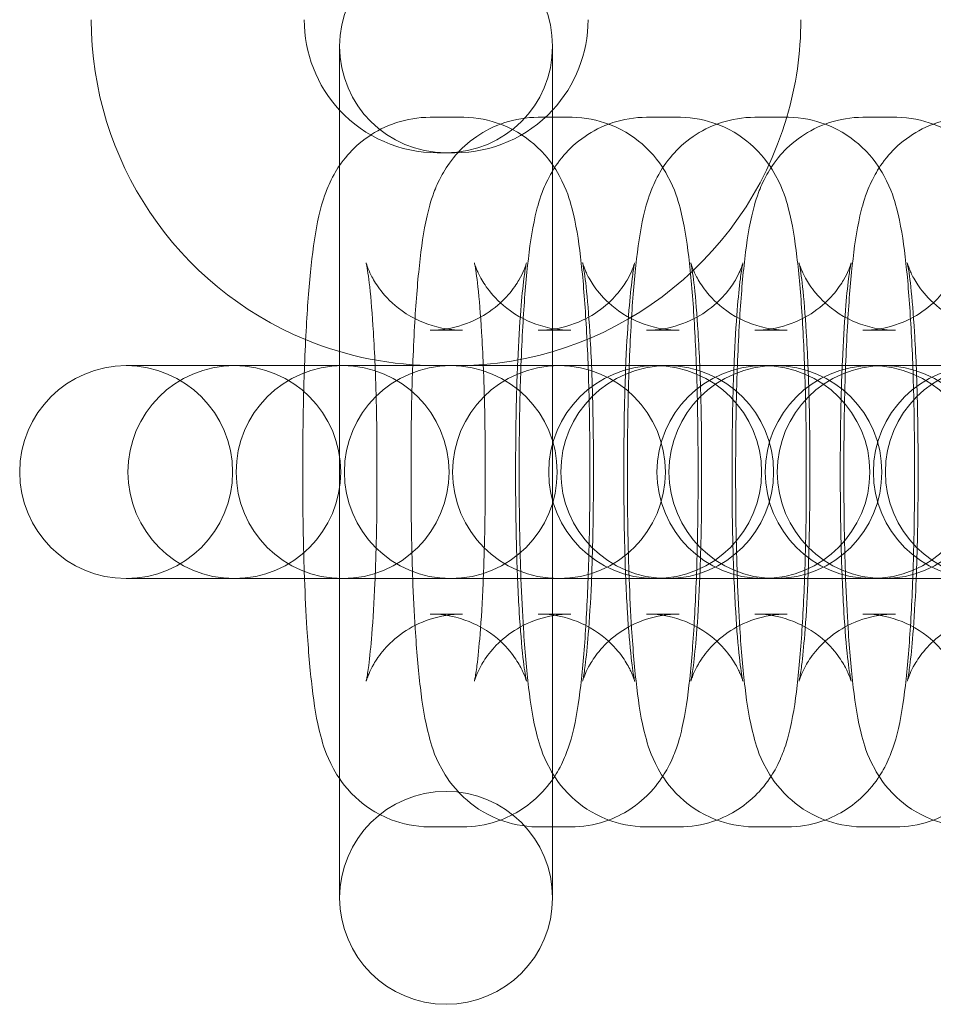
# Model space of a CAD drawing. Units: millimetres. Extents: x -1750 to 2750, y -2400 to 2770.
# Drawn here: x 833 to 859, y 1005 to 1033 of the extents above; entities that cross this region are included whole.
import ezdxf

# ---------------------------------------------------------------- set-up
doc = ezdxf.new("R2010")
doc.units = ezdxf.units.MM
doc.header["$MEASUREMENT"] = 0

msp = doc.modelspace()

# ---------------------------------------------------------------- linework, layer by layer
at = {"color": 0, "linetype": 'Continuous', "lineweight": 0}
for p, q in [((842, 1032), (842, 1028.642)), ((848, 1030), (848, 1032)), ((845.464, 1030), (844.549, 1030)), ((848.514, 1030), (847.599, 1030)), ((848, 1025.25), (848, 1030)), ((851.565, 1030), (850.65, 1030)), ((854.615, 1030), (853.7, 1030)), ((857.666, 1030), (856.75, 1030)), ((845.25, 1029), (844.75, 1029)), ((842, 1028.642), (842, 1025.25)), ((842, 1014.75), (842, 1025.25)), ((848, 1014.75), (848, 1025.25)), ((845.464, 1024), (844.549, 1024)), ((848.514, 1024), (847.599, 1024)), ((851.565, 1024), (850.65, 1024)), ((854.615, 1024), (853.7, 1024)), ((857.666, 1024), (856.75, 1024)), ((836.006, 1023), (835.981, 1023)), ((836.922, 1023), (836.006, 1023)), ((839.031, 1023), (836.922, 1023)), ((839.057, 1023), (839.031, 1023)), ((839.972, 1023), (839.057, 1023)), ((842.082, 1023), (839.972, 1023)), ((842.107, 1023), (842.082, 1023)), ((843.022, 1023), (842.107, 1023)), ((845.132, 1023), (843.022, 1023)), ((845.158, 1023), (845.132, 1023)), ((846.073, 1023), (845.158, 1023)), ((848.183, 1023), (846.073, 1023)), ((848.208, 1023), (848.183, 1023)), ((849.123, 1023), (848.208, 1023)), ((851.233, 1023), (849.123, 1023)), ((851.259, 1023), (851.233, 1023)), ((852.174, 1023), (851.259, 1023)), ((854.283, 1023), (852.174, 1023)), ((854.309, 1023), (854.283, 1023)), ((855.224, 1023), (854.309, 1023)), ((857.334, 1023), (855.224, 1023)), ((857.36, 1023), (857.334, 1023)), ((858.275, 1023), (857.36, 1023)), ((860.384, 1023), (858.275, 1023)), ((840.96, 1020.25), (840.96, 1019.75)), ((843.052, 1019.75), (843.052, 1020.25)), ((844.011, 1020.25), (844.011, 1019.75)), ((846.102, 1019.75), (846.102, 1020.25)), ((846.96, 1020.25), (846.96, 1019.75)), ((847.061, 1020.25), (847.061, 1019.75)), ((849.052, 1019.75), (849.052, 1020.25)), ((849.153, 1019.75), (849.153, 1020.25)), ((850.011, 1020.25), (850.011, 1019.75)), ((850.112, 1020.25), (850.112, 1019.75)), ((852.102, 1019.75), (852.102, 1020.25)), ((852.203, 1019.75), (852.203, 1020.25)), ((853.061, 1020.25), (853.061, 1019.75)), ((853.162, 1020.25), (853.162, 1019.75)), ((855.153, 1019.75), (855.153, 1020.25)), ((855.254, 1019.75), (855.254, 1020.25)), ((856.112, 1020.25), (856.112, 1019.75)), ((856.213, 1020.25), (856.213, 1019.75)), ((858.203, 1019.75), (858.203, 1020.25)), ((858.304, 1019.75), (858.304, 1020.25)), ((835.981, 1017), (836.006, 1017)), ((836.922, 1017), (836.006, 1017)), ((836.922, 1017), (839.031, 1017)), ((839.031, 1017), (839.057, 1017)), ((839.972, 1017), (839.057, 1017)), ((839.972, 1017), (842.082, 1017)), ((842.082, 1017), (842.107, 1017)), ((843.022, 1017), (842.107, 1017)), ((843.022, 1017), (845.132, 1017)), ((845.132, 1017), (845.158, 1017)), ((846.073, 1017), (845.158, 1017)), ((846.073, 1017), (848.183, 1017)), ((848.183, 1017), (848.208, 1017)), ((849.123, 1017), (848.208, 1017)), ((849.123, 1017), (851.233, 1017)), ((851.233, 1017), (851.259, 1017)), ((852.174, 1017), (851.259, 1017)), ((852.174, 1017), (854.283, 1017)), ((854.283, 1017), (854.309, 1017)), ((855.224, 1017), (854.309, 1017)), ((855.224, 1017), (857.334, 1017)), ((857.334, 1017), (857.36, 1017)), ((858.275, 1017), (857.36, 1017)), ((858.275, 1017), (860.384, 1017)), ((844.549, 1016), (845.464, 1016)), ((847.599, 1016), (848.514, 1016)), ((850.65, 1016), (851.565, 1016)), ((853.7, 1016), (854.615, 1016)), ((856.75, 1016), (857.666, 1016)), ((842, 1014.75), (842, 1011.358)), ((848, 1010), (848, 1014.75)), ((842, 1011.358), (842, 1008)), ((844.549, 1010), (845.464, 1010)), ((847.599, 1010), (848.514, 1010)), ((848, 1008), (848, 1010)), ((850.65, 1010), (851.565, 1010)), ((853.7, 1010), (854.615, 1010)), ((856.75, 1010), (857.666, 1010))]:
    msp.add_line(p, q, dxfattribs=at)
for centre, radius, start, end in [((845, 1032), 3, 0, 180), ((844.75, 1032.75), 9.75, 180, 247.6395), ((844.75, 1032.75), 3.75, 180, 222.8334), ((845.25, 1032.75), 3.75, 317.1666, 360), ((845.25, 1032.75), 9.75, 343.6173, 0), ((845, 1032), 3, 180, 0), ((844.75, 1032.75), 3.75, 222.8334, 270), ((845.25, 1032.75), 3.75, -90, -42.8334), ((845.25, 1032.75), 9.75, 270, 343.6173), ((844.75, 1032.75), 9.75, 247.6395, 270), ((835.981, 1020), 3, 90, 270), ((835.981, 1020), 3, 270, 90), ((839.031, 1020), 3, 90, 270), ((839.031, 1020), 3, 270, 90), ((842.082, 1020), 3, 90, 270), ((842.082, 1020), 3, 270, 90), ((845.132, 1020), 3, 90, 270), ((845.132, 1020), 3, 270, 90), ((848.183, 1020), 3, 90, 270), ((850.894, 1020), 3, 90, 270), ((848.183, 1020), 3, 270, 90), ((851.233, 1020), 3, 90, 270), ((850.894, 1020), 3, 270, 90), ((853.944, 1020), 3, 90, 270), ((851.233, 1020), 3, 270, 90), ((854.283, 1020), 3, 90, 270), ((853.944, 1020), 3, 270, 90), ((856.995, 1020), 3, 90, 270), ((854.283, 1020), 3, 270, 90), ((857.334, 1020), 3, 90, 270), ((856.995, 1020), 3, 270, 90), ((860.045, 1020), 3, 90, 270), ((857.334, 1020), 3, 270, 90), ((860.384, 1020), 3, 90, 270), ((845, 1008), 3, 0, 180), ((845, 1008), 3, 180, 360)]:
    msp.add_arc(centre, radius, start, end, dxfattribs=at)
for points, knots in [([(844.549, 1030), (844.217, 1030), (843.888, 1029.943), (843.288, 1029.747), (843.026, 1029.605), (842.551, 1029.28), (842.367, 1029.097), (842.039, 1028.72), (841.927, 1028.54), (841.725, 1028.18), (841.659, 1028.019), (841.509, 1027.618), (841.459, 1027.42), (841.311, 1026.773), (841.252, 1026.338), (841.141, 1025.314), (841.097, 1024.738), (841.041, 1023.754), (841.023, 1023.383), (841.009, 1023)], [0, 0, 0, 0, 0.0284, 0.0284, 0.05965, 0.05965, 0.099724, 0.099724, 0.154112, 0.154112, 0.228442, 0.228442, 0.364605, 0.364605, 0.678764, 0.678764, 0.992923, 0.992923, 1.169117, 1.169117, 1.169117, 1.169117]), ([(847.599, 1030), (847.268, 1030), (846.939, 1029.943), (846.338, 1029.747), (846.076, 1029.605), (845.601, 1029.28), (845.418, 1029.097), (845.089, 1028.72), (844.978, 1028.54), (844.776, 1028.18), (844.71, 1028.019), (844.559, 1027.618), (844.509, 1027.42), (844.361, 1026.773), (844.302, 1026.338), (844.192, 1025.314), (844.147, 1024.738), (844.091, 1023.754), (844.074, 1023.383), (844.06, 1023)], [0, 0, 0, 0, 0.0284, 0.0284, 0.05965, 0.05965, 0.099724, 0.099724, 0.154112, 0.154112, 0.228442, 0.228442, 0.364605, 0.364605, 0.678764, 0.678764, 0.992923, 0.992923, 1.169117, 1.169117, 1.169117, 1.169117]), ([(846.531, 1029.807), (846.229, 1029.92), (845.869, 1029.995), (845.49, 1030), (845.477, 1030), (845.464, 1030)], [6.25068411, 6.25068411, 6.25068411, 6.25068411, 6.28208149, 6.28208149, 6.28318531, 6.28318531, 6.28318531, 6.28318531]), ([(849.052, 1020.25), (849.052, 1020.984), (849.042, 1021.718), (849.002, 1023.123), (848.973, 1023.794), (848.895, 1025.021), (848.847, 1025.575), (848.729, 1026.561), (848.671, 1026.97), (848.479, 1027.685), (848.422, 1027.932), (848.07, 1028.571), (847.916, 1028.836), (847.336, 1029.379), (847.015, 1029.622), (846.549, 1029.801), (846.54, 1029.804), (846.531, 1029.807)], [4.712389, 4.712389, 4.712389, 4.712389, 5.026548, 5.026548, 5.340708, 5.340708, 5.654867, 5.654867, 5.969026, 5.969026, 6.126106, 6.126106, 6.201847, 6.201847, 6.24976, 6.24976, 6.250684, 6.250684, 6.250684, 6.250684]), ([(850.65, 1030), (850.318, 1030), (849.989, 1029.943), (849.389, 1029.747), (849.127, 1029.605), (848.652, 1029.28), (848.468, 1029.097), (848.14, 1028.72), (848.028, 1028.54), (847.826, 1028.18), (847.76, 1028.019), (847.61, 1027.618), (847.56, 1027.42), (847.412, 1026.773), (847.353, 1026.338), (847.242, 1025.314), (847.197, 1024.738), (847.141, 1023.754), (847.124, 1023.383), (847.11, 1023)], [0, 0, 0, 0, 0.0284, 0.0284, 0.05965, 0.05965, 0.099724, 0.099724, 0.154112, 0.154112, 0.228442, 0.228442, 0.364605, 0.364605, 0.678764, 0.678764, 0.992923, 0.992923, 1.169117, 1.169117, 1.169117, 1.169117]), ([(849.582, 1029.807), (849.279, 1029.92), (848.919, 1029.995), (848.54, 1030), (848.527, 1030), (848.514, 1030)], [6.25068411, 6.25068411, 6.25068411, 6.25068411, 6.28208149, 6.28208149, 6.28318531, 6.28318531, 6.28318531, 6.28318531]), ([(852.102, 1020.25), (852.102, 1020.984), (852.092, 1021.718), (852.053, 1023.123), (852.023, 1023.794), (851.945, 1025.021), (851.898, 1025.575), (851.779, 1026.561), (851.721, 1026.97), (851.53, 1027.685), (851.472, 1027.932), (851.12, 1028.571), (850.967, 1028.836), (850.386, 1029.379), (850.066, 1029.622), (849.6, 1029.801), (849.591, 1029.804), (849.582, 1029.807)], [4.712389, 4.712389, 4.712389, 4.712389, 5.026548, 5.026548, 5.340708, 5.340708, 5.654867, 5.654867, 5.969026, 5.969026, 6.126106, 6.126106, 6.201847, 6.201847, 6.24976, 6.24976, 6.250684, 6.250684, 6.250684, 6.250684]), ([(853.7, 1030), (853.369, 1030), (853.039, 1029.943), (852.439, 1029.747), (852.177, 1029.605), (851.702, 1029.28), (851.519, 1029.097), (851.19, 1028.72), (851.079, 1028.54), (850.877, 1028.18), (850.811, 1028.019), (850.66, 1027.618), (850.61, 1027.42), (850.462, 1026.773), (850.403, 1026.338), (850.293, 1025.314), (850.248, 1024.738), (850.192, 1023.754), (850.175, 1023.383), (850.161, 1023)], [0, 0, 0, 0, 0.0284, 0.0284, 0.05965, 0.05965, 0.099724, 0.099724, 0.154112, 0.154112, 0.228442, 0.228442, 0.364605, 0.364605, 0.678764, 0.678764, 0.992923, 0.992923, 1.169117, 1.169117, 1.169117, 1.169117]), ([(852.632, 1029.807), (852.33, 1029.92), (851.97, 1029.995), (851.59, 1030), (851.578, 1030), (851.565, 1030)], [6.25068411, 6.25068411, 6.25068411, 6.25068411, 6.28208149, 6.28208149, 6.28318531, 6.28318531, 6.28318531, 6.28318531]), ([(855.153, 1020.25), (855.153, 1020.984), (855.143, 1021.718), (855.103, 1023.123), (855.073, 1023.794), (854.996, 1025.021), (854.948, 1025.575), (854.83, 1026.561), (854.772, 1026.97), (854.58, 1027.685), (854.522, 1027.932), (854.171, 1028.571), (854.017, 1028.836), (853.437, 1029.379), (853.116, 1029.622), (852.65, 1029.801), (852.641, 1029.804), (852.632, 1029.807)], [4.712389, 4.712389, 4.712389, 4.712389, 5.026548, 5.026548, 5.340708, 5.340708, 5.654867, 5.654867, 5.969026, 5.969026, 6.126106, 6.126106, 6.201847, 6.201847, 6.24976, 6.24976, 6.250684, 6.250684, 6.250684, 6.250684]), ([(856.75, 1030), (856.419, 1030), (856.09, 1029.943), (855.489, 1029.747), (855.228, 1029.605), (854.753, 1029.28), (854.569, 1029.097), (854.24, 1028.72), (854.129, 1028.54), (853.927, 1028.18), (853.861, 1028.019), (853.711, 1027.618), (853.661, 1027.42), (853.513, 1026.773), (853.454, 1026.338), (853.343, 1025.314), (853.298, 1024.738), (853.242, 1023.754), (853.225, 1023.383), (853.211, 1023)], [0, 0, 0, 0, 0.0284, 0.0284, 0.05965, 0.05965, 0.099724, 0.099724, 0.154112, 0.154112, 0.228442, 0.228442, 0.364605, 0.364605, 0.678764, 0.678764, 0.992923, 0.992923, 1.169117, 1.169117, 1.169117, 1.169117]), ([(855.683, 1029.807), (855.38, 1029.92), (855.02, 1029.995), (854.641, 1030), (854.628, 1030), (854.615, 1030)], [6.25068411, 6.25068411, 6.25068411, 6.25068411, 6.28208149, 6.28208149, 6.28318531, 6.28318531, 6.28318531, 6.28318531]), ([(858.203, 1020.25), (858.203, 1020.984), (858.193, 1021.718), (858.154, 1023.123), (858.124, 1023.794), (858.046, 1025.021), (857.999, 1025.575), (857.88, 1026.561), (857.822, 1026.97), (857.631, 1027.685), (857.573, 1027.932), (857.221, 1028.571), (857.068, 1028.836), (856.487, 1029.379), (856.167, 1029.622), (855.701, 1029.801), (855.692, 1029.804), (855.683, 1029.807)], [4.712389, 4.712389, 4.712389, 4.712389, 5.026548, 5.026548, 5.340708, 5.340708, 5.654867, 5.654867, 5.969026, 5.969026, 6.126106, 6.126106, 6.201847, 6.201847, 6.24976, 6.24976, 6.250684, 6.250684, 6.250684, 6.250684]), ([(859.801, 1030), (859.469, 1030), (859.14, 1029.943), (858.54, 1029.747), (858.278, 1029.605), (857.803, 1029.28), (857.62, 1029.097), (857.291, 1028.72), (857.18, 1028.54), (856.977, 1028.18), (856.912, 1028.019), (856.761, 1027.618), (856.711, 1027.42), (856.563, 1026.773), (856.504, 1026.338), (856.394, 1025.314), (856.349, 1024.738), (856.293, 1023.754), (856.276, 1023.383), (856.261, 1023)], [0, 0, 0, 0, 0.0284, 0.0284, 0.05965, 0.05965, 0.099724, 0.099724, 0.154112, 0.154112, 0.228442, 0.228442, 0.364605, 0.364605, 0.678764, 0.678764, 0.992923, 0.992923, 1.169117, 1.169117, 1.169117, 1.169117]), ([(858.733, 1029.807), (858.43, 1029.92), (858.07, 1029.995), (857.691, 1030), (857.678, 1030), (857.666, 1030)], [6.25068411, 6.25068411, 6.25068411, 6.25068411, 6.28208149, 6.28208149, 6.28318531, 6.28318531, 6.28318531, 6.28318531]), ([(861.254, 1020.25), (861.254, 1020.984), (861.244, 1021.718), (861.204, 1023.123), (861.174, 1023.794), (861.097, 1025.021), (861.049, 1025.575), (860.931, 1026.561), (860.873, 1026.97), (860.681, 1027.685), (860.623, 1027.932), (860.271, 1028.571), (860.118, 1028.836), (859.538, 1029.379), (859.217, 1029.622), (858.751, 1029.801), (858.742, 1029.804), (858.733, 1029.807)], [4.712389, 4.712389, 4.712389, 4.712389, 5.026548, 5.026548, 5.340708, 5.340708, 5.654867, 5.654867, 5.969026, 5.969026, 6.126106, 6.126106, 6.201847, 6.201847, 6.24976, 6.24976, 6.250684, 6.250684, 6.250684, 6.250684]), ([(842.999, 1023), (842.985, 1023.333), (842.969, 1023.651), (842.92, 1024.445), (842.884, 1024.883), (842.813, 1025.517), (842.778, 1025.742), (842.752, 1025.875), (842.747, 1025.894), (842.747, 1025.896), (842.747, 1025.896), (842.747, 1025.896)], [5.152026, 5.152026, 5.152026, 5.152026, 5.324684, 5.324684, 5.6161974, 5.6161974, 5.8672191, 5.8672191, 5.9445599, 5.9445599, 5.9488038, 5.9488038, 5.9488038, 5.9488038]), ([(842.747, 1025.896), (842.747, 1025.896), (842.749, 1025.888), (842.764, 1025.839), (842.78, 1025.782), (842.859, 1025.6), (842.904, 1025.505), (843.058, 1025.251), (843.16, 1025.098), (843.511, 1024.728), (843.757, 1024.508), (844.417, 1024.175), (844.772, 1024.056), (845.26, 1024.005), (845.362, 1024), (845.464, 1024)], [5.9488038, 5.9488038, 5.9488038, 5.9488038, 6.0008922, 6.0008922, 6.0851986, 6.0851986, 6.1410798, 6.1410798, 6.1914827, 6.1914827, 6.2392203, 6.2392203, 6.2741465, 6.2741465, 6.2831853, 6.2831853, 6.2831853, 6.2831853]), ([(844.549, 1024), (844.869, 1024), (845.188, 1024.056), (845.765, 1024.244), (846.014, 1024.38), (846.458, 1024.684), (846.625, 1024.85), (846.9, 1025.165), (846.988, 1025.303), (847.118, 1025.526), (847.157, 1025.61), (847.217, 1025.747), (847.234, 1025.796), (847.26, 1025.874), (847.264, 1025.893), (847.266, 1025.9), (847.259, 1025.871), (847.235, 1025.742), (847.214, 1025.612), (847.164, 1025.217), (847.133, 1024.916), (847.072, 1024.148), (847.042, 1023.659), (846.994, 1022.555), (846.977, 1021.933), (846.963, 1020.95), (846.96, 1020.6), (846.96, 1020.25)], [0, 0, 0, 0, 0.028435, 0.028435, 0.059692, 0.059692, 0.099253, 0.099253, 0.148059, 0.148059, 0.198602, 0.198602, 0.254604, 0.254604, 0.327207, 0.327207, 0.433791, 0.433791, 0.597796, 0.597796, 0.829954, 0.829954, 1.109189, 1.109189, 1.409076, 1.409076, 1.570796, 1.570796, 1.570796, 1.570796]), ([(846.049, 1023), (846.035, 1023.333), (846.019, 1023.651), (845.971, 1024.445), (845.934, 1024.883), (845.864, 1025.517), (845.829, 1025.742), (845.802, 1025.875), (845.798, 1025.894), (845.797, 1025.896), (845.797, 1025.896), (845.797, 1025.896)], [5.152026, 5.152026, 5.152026, 5.152026, 5.324684, 5.324684, 5.6161974, 5.6161974, 5.8672191, 5.8672191, 5.9445599, 5.9445599, 5.9488038, 5.9488038, 5.9488038, 5.9488038]), ([(845.797, 1025.896), (845.797, 1025.896), (845.799, 1025.888), (845.814, 1025.839), (845.831, 1025.782), (845.91, 1025.6), (845.954, 1025.505), (846.109, 1025.251), (846.211, 1025.098), (846.561, 1024.728), (846.807, 1024.508), (847.467, 1024.175), (847.822, 1024.056), (848.31, 1024.005), (848.412, 1024), (848.514, 1024)], [5.9488038, 5.9488038, 5.9488038, 5.9488038, 6.0008922, 6.0008922, 6.0851986, 6.0851986, 6.1410798, 6.1410798, 6.1914827, 6.1914827, 6.2392203, 6.2392203, 6.2741465, 6.2741465, 6.2831853, 6.2831853, 6.2831853, 6.2831853]), ([(847.599, 1024), (847.92, 1024), (848.238, 1024.056), (848.815, 1024.244), (849.065, 1024.38), (849.508, 1024.684), (849.675, 1024.85), (849.95, 1025.165), (850.038, 1025.303), (850.169, 1025.526), (850.208, 1025.61), (850.267, 1025.747), (850.284, 1025.796), (850.31, 1025.874), (850.315, 1025.893), (850.317, 1025.9), (850.31, 1025.871), (850.285, 1025.742), (850.265, 1025.612), (850.214, 1025.217), (850.183, 1024.916), (850.122, 1024.148), (850.093, 1023.659), (850.045, 1022.555), (850.027, 1021.933), (850.013, 1020.95), (850.011, 1020.6), (850.011, 1020.25)], [0, 0, 0, 0, 0.028435, 0.028435, 0.059692, 0.059692, 0.099253, 0.099253, 0.148059, 0.148059, 0.198602, 0.198602, 0.254604, 0.254604, 0.327207, 0.327207, 0.433791, 0.433791, 0.597796, 0.597796, 0.829954, 0.829954, 1.109189, 1.109189, 1.409076, 1.409076, 1.570796, 1.570796, 1.570796, 1.570796]), ([(849.1, 1023), (849.086, 1023.333), (849.07, 1023.651), (849.021, 1024.445), (848.984, 1024.883), (848.914, 1025.517), (848.879, 1025.742), (848.853, 1025.875), (848.848, 1025.894), (848.848, 1025.896), (848.848, 1025.896), (848.848, 1025.896)], [5.152026, 5.152026, 5.152026, 5.152026, 5.324684, 5.324684, 5.6161974, 5.6161974, 5.8672191, 5.8672191, 5.9445599, 5.9445599, 5.9488038, 5.9488038, 5.9488038, 5.9488038]), ([(848.848, 1025.896), (848.848, 1025.896), (848.85, 1025.888), (848.865, 1025.839), (848.881, 1025.782), (848.96, 1025.6), (849.005, 1025.505), (849.159, 1025.251), (849.261, 1025.098), (849.612, 1024.728), (849.858, 1024.508), (850.517, 1024.175), (850.873, 1024.056), (851.361, 1024.005), (851.463, 1024), (851.565, 1024)], [5.9488038, 5.9488038, 5.9488038, 5.9488038, 6.0008922, 6.0008922, 6.0851986, 6.0851986, 6.1410798, 6.1410798, 6.1914827, 6.1914827, 6.2392203, 6.2392203, 6.2741465, 6.2741465, 6.2831853, 6.2831853, 6.2831853, 6.2831853]), ([(850.65, 1024), (850.97, 1024), (851.289, 1024.056), (851.866, 1024.244), (852.115, 1024.38), (852.559, 1024.684), (852.725, 1024.85), (853.001, 1025.165), (853.089, 1025.303), (853.219, 1025.526), (853.258, 1025.61), (853.318, 1025.747), (853.335, 1025.796), (853.361, 1025.874), (853.365, 1025.893), (853.367, 1025.9), (853.36, 1025.871), (853.336, 1025.742), (853.315, 1025.612), (853.264, 1025.217), (853.234, 1024.916), (853.172, 1024.148), (853.143, 1023.659), (853.095, 1022.555), (853.078, 1021.933), (853.064, 1020.95), (853.061, 1020.6), (853.061, 1020.25)], [0, 0, 0, 0, 0.028435, 0.028435, 0.059692, 0.059692, 0.099253, 0.099253, 0.148059, 0.148059, 0.198602, 0.198602, 0.254604, 0.254604, 0.327207, 0.327207, 0.433791, 0.433791, 0.597796, 0.597796, 0.829954, 0.829954, 1.109189, 1.109189, 1.409076, 1.409076, 1.570796, 1.570796, 1.570796, 1.570796]), ([(852.15, 1023), (852.136, 1023.333), (852.12, 1023.651), (852.072, 1024.445), (852.035, 1024.883), (851.965, 1025.517), (851.93, 1025.742), (851.903, 1025.875), (851.899, 1025.894), (851.898, 1025.896), (851.898, 1025.896), (851.898, 1025.896)], [5.152026, 5.152026, 5.152026, 5.152026, 5.324684, 5.324684, 5.6161974, 5.6161974, 5.8672191, 5.8672191, 5.9445599, 5.9445599, 5.9488038, 5.9488038, 5.9488038, 5.9488038]), ([(851.898, 1025.896), (851.898, 1025.896), (851.9, 1025.888), (851.915, 1025.839), (851.932, 1025.782), (852.011, 1025.6), (852.055, 1025.505), (852.21, 1025.251), (852.312, 1025.098), (852.662, 1024.728), (852.908, 1024.508), (853.568, 1024.175), (853.923, 1024.056), (854.411, 1024.005), (854.513, 1024), (854.615, 1024)], [5.9488038, 5.9488038, 5.9488038, 5.9488038, 6.0008922, 6.0008922, 6.0851986, 6.0851986, 6.1410798, 6.1410798, 6.1914827, 6.1914827, 6.2392203, 6.2392203, 6.2741465, 6.2741465, 6.2831853, 6.2831853, 6.2831853, 6.2831853]), ([(853.7, 1024), (854.021, 1024), (854.339, 1024.056), (854.916, 1024.244), (855.166, 1024.38), (855.609, 1024.684), (855.776, 1024.85), (856.051, 1025.165), (856.139, 1025.303), (856.27, 1025.526), (856.309, 1025.61), (856.368, 1025.747), (856.385, 1025.796), (856.411, 1025.874), (856.416, 1025.893), (856.418, 1025.9), (856.411, 1025.871), (856.386, 1025.742), (856.366, 1025.612), (856.315, 1025.217), (856.284, 1024.916), (856.223, 1024.148), (856.193, 1023.659), (856.146, 1022.555), (856.128, 1021.933), (856.114, 1020.95), (856.112, 1020.6), (856.112, 1020.25)], [0, 0, 0, 0, 0.028435, 0.028435, 0.059692, 0.059692, 0.099253, 0.099253, 0.148059, 0.148059, 0.198602, 0.198602, 0.254604, 0.254604, 0.327207, 0.327207, 0.433791, 0.433791, 0.597796, 0.597796, 0.829954, 0.829954, 1.109189, 1.109189, 1.409076, 1.409076, 1.570796, 1.570796, 1.570796, 1.570796]), ([(855.2, 1023), (855.187, 1023.333), (855.171, 1023.651), (855.122, 1024.445), (855.085, 1024.883), (855.015, 1025.517), (854.98, 1025.742), (854.954, 1025.875), (854.949, 1025.894), (854.949, 1025.896), (854.949, 1025.896), (854.949, 1025.896)], [5.152026, 5.152026, 5.152026, 5.152026, 5.324684, 5.324684, 5.6161974, 5.6161974, 5.8672191, 5.8672191, 5.9445599, 5.9445599, 5.9488038, 5.9488038, 5.9488038, 5.9488038]), ([(854.949, 1025.896), (854.949, 1025.896), (854.951, 1025.888), (854.965, 1025.839), (854.982, 1025.782), (855.061, 1025.6), (855.106, 1025.505), (855.26, 1025.251), (855.362, 1025.098), (855.712, 1024.728), (855.958, 1024.508), (856.618, 1024.175), (856.974, 1024.056), (857.462, 1024.005), (857.564, 1024), (857.666, 1024)], [5.9488038, 5.9488038, 5.9488038, 5.9488038, 6.0008922, 6.0008922, 6.0851986, 6.0851986, 6.1410798, 6.1410798, 6.1914827, 6.1914827, 6.2392203, 6.2392203, 6.2741465, 6.2741465, 6.2831853, 6.2831853, 6.2831853, 6.2831853]), ([(856.75, 1024), (857.071, 1024), (857.389, 1024.056), (857.967, 1024.244), (858.216, 1024.38), (858.66, 1024.684), (858.826, 1024.85), (859.102, 1025.165), (859.19, 1025.303), (859.32, 1025.526), (859.359, 1025.61), (859.418, 1025.747), (859.436, 1025.796), (859.462, 1025.874), (859.466, 1025.893), (859.468, 1025.9), (859.461, 1025.871), (859.437, 1025.742), (859.416, 1025.612), (859.365, 1025.217), (859.335, 1024.916), (859.273, 1024.148), (859.244, 1023.659), (859.196, 1022.555), (859.179, 1021.933), (859.165, 1020.95), (859.162, 1020.6), (859.162, 1020.25)], [0, 0, 0, 0, 0.028435, 0.028435, 0.059692, 0.059692, 0.099253, 0.099253, 0.148059, 0.148059, 0.198602, 0.198602, 0.254604, 0.254604, 0.327207, 0.327207, 0.433791, 0.433791, 0.597796, 0.597796, 0.829954, 0.829954, 1.109189, 1.109189, 1.409076, 1.409076, 1.570796, 1.570796, 1.570796, 1.570796]), ([(858.251, 1023), (858.237, 1023.333), (858.221, 1023.651), (858.172, 1024.445), (858.136, 1024.883), (858.066, 1025.517), (858.031, 1025.742), (858.004, 1025.875), (858, 1025.894), (857.999, 1025.896), (857.999, 1025.896), (857.999, 1025.896)], [5.152026, 5.152026, 5.152026, 5.152026, 5.324684, 5.324684, 5.6161974, 5.6161974, 5.8672191, 5.8672191, 5.9445599, 5.9445599, 5.9488038, 5.9488038, 5.9488038, 5.9488038]), ([(857.999, 1025.896), (857.999, 1025.896), (858.001, 1025.888), (858.016, 1025.839), (858.033, 1025.782), (858.112, 1025.6), (858.156, 1025.505), (858.311, 1025.251), (858.412, 1025.098), (858.763, 1024.728), (859.009, 1024.508), (859.669, 1024.175), (860.024, 1024.056), (860.512, 1024.005), (860.614, 1024), (860.716, 1024)], [5.9488038, 5.9488038, 5.9488038, 5.9488038, 6.0008922, 6.0008922, 6.0851986, 6.0851986, 6.1410798, 6.1410798, 6.1914827, 6.1914827, 6.2392203, 6.2392203, 6.2741465, 6.2741465, 6.2831853, 6.2831853, 6.2831853, 6.2831853]), ([(841.009, 1023), (840.998, 1022.7), (840.989, 1022.393), (840.967, 1021.483), (840.96, 1020.866), (840.96, 1020.25)], [1.1691169, 1.1691169, 1.1691169, 1.1691169, 1.3070824, 1.3070824, 1.5707963, 1.5707963, 1.5707963, 1.5707963]), ([(843.052, 1020.25), (843.052, 1020.915), (843.043, 1021.581), (843.018, 1022.482), (843.009, 1022.745), (842.999, 1023)], [4.712389, 4.712389, 4.712389, 4.712389, 5.0200823, 5.0200823, 5.152026, 5.152026, 5.152026, 5.152026]), ([(844.06, 1023), (844.049, 1022.7), (844.039, 1022.393), (844.018, 1021.483), (844.011, 1020.866), (844.011, 1020.25)], [1.1691169, 1.1691169, 1.1691169, 1.1691169, 1.3070824, 1.3070824, 1.5707963, 1.5707963, 1.5707963, 1.5707963]), ([(846.102, 1020.25), (846.102, 1020.915), (846.093, 1021.581), (846.069, 1022.482), (846.06, 1022.745), (846.049, 1023)], [4.712389, 4.712389, 4.712389, 4.712389, 5.0200823, 5.0200823, 5.152026, 5.152026, 5.152026, 5.152026]), ([(847.11, 1023), (847.099, 1022.7), (847.09, 1022.393), (847.068, 1021.483), (847.061, 1020.866), (847.061, 1020.25)], [1.1691169, 1.1691169, 1.1691169, 1.1691169, 1.3070824, 1.3070824, 1.5707963, 1.5707963, 1.5707963, 1.5707963]), ([(849.153, 1020.25), (849.153, 1020.915), (849.144, 1021.581), (849.119, 1022.482), (849.11, 1022.745), (849.1, 1023)], [4.712389, 4.712389, 4.712389, 4.712389, 5.0200823, 5.0200823, 5.152026, 5.152026, 5.152026, 5.152026]), ([(850.161, 1023), (850.149, 1022.7), (850.14, 1022.393), (850.119, 1021.483), (850.112, 1020.866), (850.112, 1020.25)], [1.1691169, 1.1691169, 1.1691169, 1.1691169, 1.3070824, 1.3070824, 1.5707963, 1.5707963, 1.5707963, 1.5707963]), ([(852.203, 1020.25), (852.203, 1020.915), (852.194, 1021.581), (852.169, 1022.482), (852.16, 1022.745), (852.15, 1023)], [4.712389, 4.712389, 4.712389, 4.712389, 5.0200823, 5.0200823, 5.152026, 5.152026, 5.152026, 5.152026]), ([(853.211, 1023), (853.2, 1022.7), (853.191, 1022.393), (853.169, 1021.483), (853.162, 1020.866), (853.162, 1020.25)], [1.1691169, 1.1691169, 1.1691169, 1.1691169, 1.3070824, 1.3070824, 1.5707963, 1.5707963, 1.5707963, 1.5707963]), ([(855.254, 1020.25), (855.254, 1020.915), (855.245, 1021.581), (855.22, 1022.482), (855.211, 1022.745), (855.2, 1023)], [4.712389, 4.712389, 4.712389, 4.712389, 5.0200823, 5.0200823, 5.152026, 5.152026, 5.152026, 5.152026]), ([(856.261, 1023), (856.25, 1022.7), (856.241, 1022.393), (856.22, 1021.483), (856.213, 1020.866), (856.213, 1020.25)], [1.1691169, 1.1691169, 1.1691169, 1.1691169, 1.3070824, 1.3070824, 1.5707963, 1.5707963, 1.5707963, 1.5707963]), ([(858.304, 1020.25), (858.304, 1020.915), (858.295, 1021.581), (858.27, 1022.482), (858.261, 1022.745), (858.251, 1023)], [4.712389, 4.712389, 4.712389, 4.712389, 5.0200823, 5.0200823, 5.152026, 5.152026, 5.152026, 5.152026]), ([(840.96, 1019.75), (840.96, 1019.016), (840.97, 1018.282), (840.996, 1017.384), (841.002, 1017.19), (841.009, 1017)], [1.5707963, 1.5707963, 1.5707963, 1.5707963, 1.8849556, 1.8849556, 1.9724758, 1.9724758, 1.9724758, 1.9724758]), ([(842.999, 1017), (843.021, 1017.536), (843.036, 1018.114), (843.05, 1019.05), (843.052, 1019.4), (843.052, 1019.75)], [4.2727519, 4.2727519, 4.2727519, 4.2727519, 4.5506691, 4.5506691, 4.712389, 4.712389, 4.712389, 4.712389]), ([(844.011, 1019.75), (844.011, 1019.016), (844.021, 1018.282), (844.046, 1017.384), (844.053, 1017.19), (844.06, 1017)], [1.5707963, 1.5707963, 1.5707963, 1.5707963, 1.8849556, 1.8849556, 1.9724758, 1.9724758, 1.9724758, 1.9724758]), ([(846.96, 1019.75), (846.96, 1019.085), (846.969, 1018.419), (847.004, 1017.165), (847.03, 1016.575), (847.092, 1015.555), (847.129, 1015.117), (847.199, 1014.483), (847.234, 1014.258), (847.26, 1014.125), (847.265, 1014.106), (847.266, 1014.103), (847.264, 1014.11), (847.249, 1014.161), (847.232, 1014.218), (847.153, 1014.4), (847.109, 1014.495), (846.954, 1014.749), (846.852, 1014.902), (846.502, 1015.272), (846.256, 1015.492), (845.596, 1015.825), (845.24, 1015.944), (844.752, 1015.995), (844.651, 1016), (844.549, 1016)], [1.570796, 1.570796, 1.570796, 1.570796, 1.87849, 1.87849, 2.183091, 2.183091, 2.474605, 2.474605, 2.725626, 2.725626, 2.802967, 2.802967, 2.8593, 2.8593, 2.943606, 2.943606, 2.999487, 2.999487, 3.04989, 3.04989, 3.097628, 3.097628, 3.132554, 3.132554, 3.141593, 3.141593, 3.141593, 3.141593]), ([(846.049, 1017), (846.071, 1017.536), (846.087, 1018.114), (846.1, 1019.05), (846.102, 1019.4), (846.102, 1019.75)], [4.2727519, 4.2727519, 4.2727519, 4.2727519, 4.5506691, 4.5506691, 4.712389, 4.712389, 4.712389, 4.712389]), ([(846.531, 1010.193), (846.793, 1010.29), (847.014, 1010.413), (847.461, 1010.72), (847.645, 1010.903), (847.974, 1011.28), (848.085, 1011.46), (848.287, 1011.82), (848.353, 1011.981), (848.503, 1012.382), (848.554, 1012.58), (848.701, 1013.227), (848.76, 1013.662), (848.871, 1014.686), (848.916, 1015.262), (848.988, 1016.524), (849.014, 1017.208), (849.045, 1018.517), (849.052, 1019.134), (849.052, 1019.75)], [3.174094, 3.174094, 3.174094, 3.174094, 3.201243, 3.201243, 3.241317, 3.241317, 3.295704, 3.295704, 3.370035, 3.370035, 3.506197, 3.506197, 3.820357, 3.820357, 4.134516, 4.134516, 4.448675, 4.448675, 4.712389, 4.712389, 4.712389, 4.712389]), ([(847.061, 1019.75), (847.061, 1019.016), (847.071, 1018.282), (847.097, 1017.384), (847.103, 1017.19), (847.11, 1017)], [1.5707963, 1.5707963, 1.5707963, 1.5707963, 1.8849556, 1.8849556, 1.9724758, 1.9724758, 1.9724758, 1.9724758]), ([(850.011, 1019.75), (850.011, 1019.085), (850.02, 1018.419), (850.055, 1017.165), (850.08, 1016.575), (850.143, 1015.555), (850.179, 1015.117), (850.249, 1014.483), (850.285, 1014.258), (850.311, 1014.125), (850.315, 1014.106), (850.316, 1014.103), (850.314, 1014.11), (850.299, 1014.161), (850.282, 1014.218), (850.203, 1014.4), (850.159, 1014.495), (850.004, 1014.749), (849.903, 1014.902), (849.552, 1015.272), (849.306, 1015.492), (848.646, 1015.825), (848.291, 1015.944), (847.803, 1015.995), (847.701, 1016), (847.599, 1016)], [1.570796, 1.570796, 1.570796, 1.570796, 1.87849, 1.87849, 2.183091, 2.183091, 2.474605, 2.474605, 2.725626, 2.725626, 2.802967, 2.802967, 2.8593, 2.8593, 2.943606, 2.943606, 2.999487, 2.999487, 3.04989, 3.04989, 3.097628, 3.097628, 3.132554, 3.132554, 3.141593, 3.141593, 3.141593, 3.141593]), ([(849.1, 1017), (849.122, 1017.536), (849.137, 1018.114), (849.15, 1019.05), (849.153, 1019.4), (849.153, 1019.75)], [4.2727519, 4.2727519, 4.2727519, 4.2727519, 4.5506691, 4.5506691, 4.712389, 4.712389, 4.712389, 4.712389]), ([(849.582, 1010.193), (849.844, 1010.29), (850.064, 1010.413), (850.512, 1010.72), (850.695, 1010.903), (851.024, 1011.28), (851.135, 1011.46), (851.338, 1011.82), (851.403, 1011.981), (851.554, 1012.382), (851.604, 1012.58), (851.752, 1013.227), (851.811, 1013.662), (851.922, 1014.686), (851.966, 1015.262), (852.038, 1016.524), (852.065, 1017.208), (852.095, 1018.517), (852.102, 1019.134), (852.102, 1019.75)], [3.174094, 3.174094, 3.174094, 3.174094, 3.201243, 3.201243, 3.241317, 3.241317, 3.295704, 3.295704, 3.370035, 3.370035, 3.506197, 3.506197, 3.820357, 3.820357, 4.134516, 4.134516, 4.448675, 4.448675, 4.712389, 4.712389, 4.712389, 4.712389]), ([(850.112, 1019.75), (850.112, 1019.016), (850.122, 1018.282), (850.147, 1017.384), (850.153, 1017.19), (850.161, 1017)], [1.5707963, 1.5707963, 1.5707963, 1.5707963, 1.8849556, 1.8849556, 1.9724758, 1.9724758, 1.9724758, 1.9724758]), ([(853.061, 1019.75), (853.061, 1019.085), (853.07, 1018.419), (853.105, 1017.165), (853.131, 1016.575), (853.193, 1015.555), (853.23, 1015.117), (853.3, 1014.483), (853.335, 1014.258), (853.361, 1014.125), (853.366, 1014.106), (853.367, 1014.103), (853.365, 1014.11), (853.35, 1014.161), (853.333, 1014.218), (853.254, 1014.4), (853.21, 1014.495), (853.055, 1014.749), (852.953, 1014.902), (852.603, 1015.272), (852.357, 1015.492), (851.697, 1015.825), (851.341, 1015.944), (850.853, 1015.995), (850.751, 1016), (850.65, 1016)], [1.570796, 1.570796, 1.570796, 1.570796, 1.87849, 1.87849, 2.183091, 2.183091, 2.474605, 2.474605, 2.725626, 2.725626, 2.802967, 2.802967, 2.8593, 2.8593, 2.943606, 2.943606, 2.999487, 2.999487, 3.04989, 3.04989, 3.097628, 3.097628, 3.132554, 3.132554, 3.141593, 3.141593, 3.141593, 3.141593]), ([(852.15, 1017), (852.172, 1017.536), (852.188, 1018.114), (852.201, 1019.05), (852.203, 1019.4), (852.203, 1019.75)], [4.2727519, 4.2727519, 4.2727519, 4.2727519, 4.5506691, 4.5506691, 4.712389, 4.712389, 4.712389, 4.712389]), ([(852.632, 1010.193), (852.894, 1010.29), (853.115, 1010.413), (853.562, 1010.72), (853.746, 1010.903), (854.075, 1011.28), (854.186, 1011.46), (854.388, 1011.82), (854.454, 1011.981), (854.604, 1012.382), (854.654, 1012.58), (854.802, 1013.227), (854.861, 1013.662), (854.972, 1014.686), (855.017, 1015.262), (855.088, 1016.524), (855.115, 1017.208), (855.146, 1018.517), (855.153, 1019.134), (855.153, 1019.75)], [3.174094, 3.174094, 3.174094, 3.174094, 3.201243, 3.201243, 3.241317, 3.241317, 3.295704, 3.295704, 3.370035, 3.370035, 3.506197, 3.506197, 3.820357, 3.820357, 4.134516, 4.134516, 4.448675, 4.448675, 4.712389, 4.712389, 4.712389, 4.712389]), ([(853.162, 1019.75), (853.162, 1019.016), (853.172, 1018.282), (853.198, 1017.384), (853.204, 1017.19), (853.211, 1017)], [1.5707963, 1.5707963, 1.5707963, 1.5707963, 1.8849556, 1.8849556, 1.9724758, 1.9724758, 1.9724758, 1.9724758]), ([(856.112, 1019.75), (856.112, 1019.085), (856.121, 1018.419), (856.155, 1017.165), (856.181, 1016.575), (856.243, 1015.555), (856.28, 1015.117), (856.35, 1014.483), (856.385, 1014.258), (856.412, 1014.125), (856.416, 1014.106), (856.417, 1014.103), (856.415, 1014.11), (856.4, 1014.161), (856.383, 1014.218), (856.304, 1014.4), (856.26, 1014.495), (856.105, 1014.749), (856.004, 1014.902), (855.653, 1015.272), (855.407, 1015.492), (854.747, 1015.825), (854.392, 1015.944), (853.904, 1015.995), (853.802, 1016), (853.7, 1016)], [1.570796, 1.570796, 1.570796, 1.570796, 1.87849, 1.87849, 2.183091, 2.183091, 2.474605, 2.474605, 2.725626, 2.725626, 2.802967, 2.802967, 2.8593, 2.8593, 2.943606, 2.943606, 2.999487, 2.999487, 3.04989, 3.04989, 3.097628, 3.097628, 3.132554, 3.132554, 3.141593, 3.141593, 3.141593, 3.141593]), ([(855.2, 1017), (855.222, 1017.536), (855.238, 1018.114), (855.251, 1019.05), (855.254, 1019.4), (855.254, 1019.75)], [4.2727519, 4.2727519, 4.2727519, 4.2727519, 4.5506691, 4.5506691, 4.712389, 4.712389, 4.712389, 4.712389]), ([(855.683, 1010.193), (855.945, 1010.29), (856.165, 1010.413), (856.613, 1010.72), (856.796, 1010.903), (857.125, 1011.28), (857.236, 1011.46), (857.438, 1011.82), (857.504, 1011.981), (857.655, 1012.382), (857.705, 1012.58), (857.853, 1013.227), (857.912, 1013.662), (858.022, 1014.686), (858.067, 1015.262), (858.139, 1016.524), (858.165, 1017.208), (858.196, 1018.517), (858.203, 1019.134), (858.203, 1019.75)], [3.174094, 3.174094, 3.174094, 3.174094, 3.201243, 3.201243, 3.241317, 3.241317, 3.295704, 3.295704, 3.370035, 3.370035, 3.506197, 3.506197, 3.820357, 3.820357, 4.134516, 4.134516, 4.448675, 4.448675, 4.712389, 4.712389, 4.712389, 4.712389]), ([(856.213, 1019.75), (856.213, 1019.016), (856.223, 1018.282), (856.248, 1017.384), (856.254, 1017.19), (856.261, 1017)], [1.5707963, 1.5707963, 1.5707963, 1.5707963, 1.8849556, 1.8849556, 1.9724758, 1.9724758, 1.9724758, 1.9724758]), ([(859.162, 1019.75), (859.162, 1019.085), (859.171, 1018.419), (859.206, 1017.165), (859.231, 1016.575), (859.294, 1015.555), (859.331, 1015.117), (859.401, 1014.483), (859.436, 1014.258), (859.462, 1014.125), (859.467, 1014.106), (859.467, 1014.103), (859.466, 1014.11), (859.451, 1014.161), (859.434, 1014.218), (859.355, 1014.4), (859.31, 1014.495), (859.156, 1014.749), (859.054, 1014.902), (858.704, 1015.272), (858.457, 1015.492), (857.798, 1015.825), (857.442, 1015.944), (856.954, 1015.995), (856.852, 1016), (856.75, 1016)], [1.570796, 1.570796, 1.570796, 1.570796, 1.87849, 1.87849, 2.183091, 2.183091, 2.474605, 2.474605, 2.725626, 2.725626, 2.802967, 2.802967, 2.8593, 2.8593, 2.943606, 2.943606, 2.999487, 2.999487, 3.04989, 3.04989, 3.097628, 3.097628, 3.132554, 3.132554, 3.141593, 3.141593, 3.141593, 3.141593]), ([(858.251, 1017), (858.273, 1017.536), (858.289, 1018.114), (858.302, 1019.05), (858.304, 1019.4), (858.304, 1019.75)], [4.2727519, 4.2727519, 4.2727519, 4.2727519, 4.5506691, 4.5506691, 4.712389, 4.712389, 4.712389, 4.712389]), ([(858.733, 1010.193), (858.995, 1010.29), (859.216, 1010.413), (859.663, 1010.72), (859.847, 1010.903), (860.175, 1011.28), (860.287, 1011.46), (860.489, 1011.82), (860.555, 1011.981), (860.705, 1012.382), (860.755, 1012.58), (860.903, 1013.227), (860.962, 1013.662), (861.073, 1014.686), (861.118, 1015.262), (861.189, 1016.524), (861.216, 1017.208), (861.247, 1018.517), (861.254, 1019.134), (861.254, 1019.75)], [3.174094, 3.174094, 3.174094, 3.174094, 3.201243, 3.201243, 3.241317, 3.241317, 3.295704, 3.295704, 3.370035, 3.370035, 3.506197, 3.506197, 3.820357, 3.820357, 4.134516, 4.134516, 4.448675, 4.448675, 4.712389, 4.712389, 4.712389, 4.712389]), ([(841.009, 1017), (841.027, 1016.507), (841.051, 1016.035), (841.117, 1014.979), (841.165, 1014.425), (841.283, 1013.439), (841.341, 1013.03), (841.533, 1012.315), (841.591, 1012.068), (841.943, 1011.429), (842.096, 1011.164), (842.676, 1010.621), (842.997, 1010.378), (843.763, 1010.084), (844.133, 1010.005), (844.523, 1010), (844.536, 1010), (844.549, 1010)], [1.972476, 1.972476, 1.972476, 1.972476, 2.199115, 2.199115, 2.513274, 2.513274, 2.827433, 2.827433, 2.984513, 2.984513, 3.060255, 3.060255, 3.108168, 3.108168, 3.140489, 3.140489, 3.141593, 3.141593, 3.141593, 3.141593]), ([(842.747, 1014.104), (842.747, 1014.104), (842.754, 1014.132), (842.777, 1014.258), (842.798, 1014.388), (842.849, 1014.783), (842.88, 1015.084), (842.941, 1015.852), (842.97, 1016.341), (842.995, 1016.915), (842.997, 1016.958), (842.999, 1017)], [3.4759741, 3.4759741, 3.4759741, 3.4759741, 3.5753838, 3.5753838, 3.739389, 3.739389, 3.9715468, 3.9715468, 4.2507821, 4.2507821, 4.2727519, 4.2727519, 4.2727519, 4.2727519]), ([(844.06, 1017), (844.078, 1016.507), (844.101, 1016.035), (844.168, 1014.979), (844.215, 1014.425), (844.334, 1013.439), (844.392, 1013.03), (844.584, 1012.315), (844.641, 1012.068), (844.993, 1011.429), (845.146, 1011.164), (845.727, 1010.621), (846.048, 1010.378), (846.813, 1010.084), (847.183, 1010.005), (847.573, 1010), (847.586, 1010), (847.599, 1010)], [1.972476, 1.972476, 1.972476, 1.972476, 2.199115, 2.199115, 2.513274, 2.513274, 2.827433, 2.827433, 2.984513, 2.984513, 3.060255, 3.060255, 3.108168, 3.108168, 3.140489, 3.140489, 3.141593, 3.141593, 3.141593, 3.141593]), ([(845.797, 1014.104), (845.797, 1014.104), (845.804, 1014.132), (845.828, 1014.258), (845.849, 1014.388), (845.899, 1014.783), (845.93, 1015.084), (845.991, 1015.852), (846.021, 1016.341), (846.046, 1016.915), (846.047, 1016.958), (846.049, 1017)], [3.4759741, 3.4759741, 3.4759741, 3.4759741, 3.5753838, 3.5753838, 3.739389, 3.739389, 3.9715468, 3.9715468, 4.2507821, 4.2507821, 4.2727519, 4.2727519, 4.2727519, 4.2727519]), ([(847.11, 1017), (847.128, 1016.507), (847.152, 1016.035), (847.218, 1014.979), (847.266, 1014.425), (847.384, 1013.439), (847.442, 1013.03), (847.634, 1012.315), (847.692, 1012.068), (848.044, 1011.429), (848.197, 1011.164), (848.777, 1010.621), (849.098, 1010.378), (849.864, 1010.084), (850.234, 1010.005), (850.624, 1010), (850.637, 1010), (850.65, 1010)], [1.972476, 1.972476, 1.972476, 1.972476, 2.199115, 2.199115, 2.513274, 2.513274, 2.827433, 2.827433, 2.984513, 2.984513, 3.060255, 3.060255, 3.108168, 3.108168, 3.140489, 3.140489, 3.141593, 3.141593, 3.141593, 3.141593]), ([(848.848, 1014.104), (848.848, 1014.104), (848.855, 1014.132), (848.878, 1014.258), (848.899, 1014.388), (848.95, 1014.783), (848.98, 1015.084), (849.042, 1015.852), (849.071, 1016.341), (849.096, 1016.915), (849.098, 1016.958), (849.1, 1017)], [3.4759741, 3.4759741, 3.4759741, 3.4759741, 3.5753838, 3.5753838, 3.739389, 3.739389, 3.9715468, 3.9715468, 4.2507821, 4.2507821, 4.2727519, 4.2727519, 4.2727519, 4.2727519]), ([(850.161, 1017), (850.179, 1016.507), (850.202, 1016.035), (850.269, 1014.979), (850.316, 1014.425), (850.435, 1013.439), (850.493, 1013.03), (850.685, 1012.315), (850.742, 1012.068), (851.094, 1011.429), (851.247, 1011.164), (851.828, 1010.621), (852.148, 1010.378), (852.914, 1010.084), (853.284, 1010.005), (853.674, 1010), (853.687, 1010), (853.7, 1010)], [1.972476, 1.972476, 1.972476, 1.972476, 2.199115, 2.199115, 2.513274, 2.513274, 2.827433, 2.827433, 2.984513, 2.984513, 3.060255, 3.060255, 3.108168, 3.108168, 3.140489, 3.140489, 3.141593, 3.141593, 3.141593, 3.141593]), ([(851.898, 1014.104), (851.898, 1014.104), (851.905, 1014.132), (851.929, 1014.258), (851.95, 1014.388), (852, 1014.783), (852.031, 1015.084), (852.092, 1015.852), (852.122, 1016.341), (852.146, 1016.915), (852.148, 1016.958), (852.15, 1017)], [3.4759741, 3.4759741, 3.4759741, 3.4759741, 3.5753838, 3.5753838, 3.739389, 3.739389, 3.9715468, 3.9715468, 4.2507821, 4.2507821, 4.2727519, 4.2727519, 4.2727519, 4.2727519]), ([(853.211, 1017), (853.229, 1016.507), (853.252, 1016.035), (853.319, 1014.979), (853.367, 1014.425), (853.485, 1013.439), (853.543, 1013.03), (853.735, 1012.315), (853.793, 1012.068), (854.145, 1011.429), (854.298, 1011.164), (854.878, 1010.621), (855.199, 1010.378), (855.965, 1010.084), (856.335, 1010.005), (856.725, 1010), (856.738, 1010), (856.75, 1010)], [1.972476, 1.972476, 1.972476, 1.972476, 2.199115, 2.199115, 2.513274, 2.513274, 2.827433, 2.827433, 2.984513, 2.984513, 3.060255, 3.060255, 3.108168, 3.108168, 3.140489, 3.140489, 3.141593, 3.141593, 3.141593, 3.141593]), ([(854.949, 1014.104), (854.949, 1014.104), (854.956, 1014.132), (854.979, 1014.258), (855, 1014.388), (855.051, 1014.783), (855.081, 1015.084), (855.143, 1015.852), (855.172, 1016.341), (855.197, 1016.915), (855.199, 1016.958), (855.2, 1017)], [3.4759741, 3.4759741, 3.4759741, 3.4759741, 3.5753838, 3.5753838, 3.739389, 3.739389, 3.9715468, 3.9715468, 4.2507821, 4.2507821, 4.2727519, 4.2727519, 4.2727519, 4.2727519]), ([(856.261, 1017), (856.28, 1016.507), (856.303, 1016.035), (856.37, 1014.979), (856.417, 1014.425), (856.536, 1013.439), (856.594, 1013.03), (856.785, 1012.315), (856.843, 1012.068), (857.195, 1011.429), (857.348, 1011.164), (857.929, 1010.621), (858.249, 1010.378), (859.015, 1010.084), (859.385, 1010.005), (859.775, 1010), (859.788, 1010), (859.801, 1010)], [1.972476, 1.972476, 1.972476, 1.972476, 2.199115, 2.199115, 2.513274, 2.513274, 2.827433, 2.827433, 2.984513, 2.984513, 3.060255, 3.060255, 3.108168, 3.108168, 3.140489, 3.140489, 3.141593, 3.141593, 3.141593, 3.141593]), ([(857.999, 1014.104), (857.999, 1014.104), (858.006, 1014.132), (858.03, 1014.258), (858.05, 1014.388), (858.101, 1014.783), (858.132, 1015.084), (858.193, 1015.852), (858.222, 1016.341), (858.247, 1016.915), (858.249, 1016.958), (858.251, 1017)], [3.4759741, 3.4759741, 3.4759741, 3.4759741, 3.5753838, 3.5753838, 3.739389, 3.739389, 3.9715468, 3.9715468, 4.2507821, 4.2507821, 4.2727519, 4.2727519, 4.2727519, 4.2727519]), ([(845.464, 1016), (845.143, 1016), (844.825, 1015.944), (844.247, 1015.756), (843.998, 1015.62), (843.554, 1015.316), (843.388, 1015.15), (843.113, 1014.835), (843.024, 1014.697), (842.894, 1014.474), (842.855, 1014.39), (842.796, 1014.253), (842.779, 1014.204), (842.752, 1014.126), (842.748, 1014.107), (842.747, 1014.104), (842.747, 1014.104), (842.747, 1014.104)], [3.1415927, 3.1415927, 3.1415927, 3.1415927, 3.170028, 3.170028, 3.2012851, 3.2012851, 3.2408453, 3.2408453, 3.2896512, 3.2896512, 3.3401943, 3.3401943, 3.3961967, 3.3961967, 3.4687995, 3.4687995, 3.4759741, 3.4759741, 3.4759741, 3.4759741]), ([(848.514, 1016), (848.194, 1016), (847.875, 1015.944), (847.298, 1015.756), (847.048, 1015.62), (846.605, 1015.316), (846.438, 1015.15), (846.163, 1014.835), (846.075, 1014.697), (845.944, 1014.474), (845.905, 1014.39), (845.846, 1014.253), (845.829, 1014.204), (845.803, 1014.126), (845.798, 1014.107), (845.797, 1014.104), (845.797, 1014.104), (845.797, 1014.104)], [3.1415927, 3.1415927, 3.1415927, 3.1415927, 3.170028, 3.170028, 3.2012851, 3.2012851, 3.2408453, 3.2408453, 3.2896512, 3.2896512, 3.3401943, 3.3401943, 3.3961967, 3.3961967, 3.4687995, 3.4687995, 3.4759741, 3.4759741, 3.4759741, 3.4759741]), ([(851.565, 1016), (851.244, 1016), (850.926, 1015.944), (850.348, 1015.756), (850.099, 1015.62), (849.655, 1015.316), (849.489, 1015.15), (849.213, 1014.835), (849.125, 1014.697), (848.995, 1014.474), (848.956, 1014.39), (848.897, 1014.253), (848.879, 1014.204), (848.853, 1014.126), (848.849, 1014.107), (848.848, 1014.104), (848.848, 1014.104), (848.848, 1014.104)], [3.1415927, 3.1415927, 3.1415927, 3.1415927, 3.170028, 3.170028, 3.2012851, 3.2012851, 3.2408453, 3.2408453, 3.2896512, 3.2896512, 3.3401943, 3.3401943, 3.3961967, 3.3961967, 3.4687995, 3.4687995, 3.4759741, 3.4759741, 3.4759741, 3.4759741]), ([(854.615, 1016), (854.294, 1016), (853.976, 1015.944), (853.399, 1015.756), (853.149, 1015.62), (852.706, 1015.316), (852.539, 1015.15), (852.264, 1014.835), (852.176, 1014.697), (852.045, 1014.474), (852.006, 1014.39), (851.947, 1014.253), (851.93, 1014.204), (851.904, 1014.126), (851.899, 1014.107), (851.898, 1014.104), (851.898, 1014.104), (851.898, 1014.104)], [3.1415927, 3.1415927, 3.1415927, 3.1415927, 3.170028, 3.170028, 3.2012851, 3.2012851, 3.2408453, 3.2408453, 3.2896512, 3.2896512, 3.3401943, 3.3401943, 3.3961967, 3.3961967, 3.4687995, 3.4687995, 3.4759741, 3.4759741, 3.4759741, 3.4759741]), ([(857.666, 1016), (857.345, 1016), (857.026, 1015.944), (856.449, 1015.756), (856.2, 1015.62), (855.756, 1015.316), (855.59, 1015.15), (855.314, 1014.835), (855.226, 1014.697), (855.096, 1014.474), (855.057, 1014.39), (854.997, 1014.253), (854.98, 1014.204), (854.954, 1014.126), (854.95, 1014.107), (854.949, 1014.104), (854.949, 1014.104), (854.949, 1014.104)], [3.1415927, 3.1415927, 3.1415927, 3.1415927, 3.170028, 3.170028, 3.2012851, 3.2012851, 3.2408453, 3.2408453, 3.2896512, 3.2896512, 3.3401943, 3.3401943, 3.3961967, 3.3961967, 3.4687995, 3.4687995, 3.4759741, 3.4759741, 3.4759741, 3.4759741]), ([(860.716, 1016), (860.395, 1016), (860.077, 1015.944), (859.5, 1015.756), (859.25, 1015.62), (858.807, 1015.316), (858.64, 1015.15), (858.365, 1014.835), (858.277, 1014.697), (858.146, 1014.474), (858.107, 1014.39), (858.048, 1014.253), (858.031, 1014.204), (858.005, 1014.126), (858, 1014.107), (857.999, 1014.104), (857.999, 1014.104), (857.999, 1014.104)], [3.1415927, 3.1415927, 3.1415927, 3.1415927, 3.170028, 3.170028, 3.2012851, 3.2012851, 3.2408453, 3.2408453, 3.2896512, 3.2896512, 3.3401943, 3.3401943, 3.3961967, 3.3961967, 3.4687995, 3.4687995, 3.4759741, 3.4759741, 3.4759741, 3.4759741]), ([(845.464, 1010), (845.795, 1010), (846.124, 1010.057), (846.451, 1010.164), (846.492, 1010.178), (846.531, 1010.193)], [3.14159265, 3.14159265, 3.14159265, 3.14159265, 3.16999228, 3.16999228, 3.17409385, 3.17409385, 3.17409385, 3.17409385]), ([(848.514, 1010), (848.846, 1010), (849.175, 1010.057), (849.502, 1010.164), (849.542, 1010.178), (849.582, 1010.193)], [3.14159265, 3.14159265, 3.14159265, 3.14159265, 3.16999228, 3.16999228, 3.17409385, 3.17409385, 3.17409385, 3.17409385]), ([(851.565, 1010), (851.896, 1010), (852.225, 1010.057), (852.552, 1010.164), (852.593, 1010.178), (852.632, 1010.193)], [3.14159265, 3.14159265, 3.14159265, 3.14159265, 3.16999228, 3.16999228, 3.17409385, 3.17409385, 3.17409385, 3.17409385]), ([(854.615, 1010), (854.947, 1010), (855.276, 1010.057), (855.603, 1010.164), (855.643, 1010.178), (855.683, 1010.193)], [3.14159265, 3.14159265, 3.14159265, 3.14159265, 3.16999228, 3.16999228, 3.17409385, 3.17409385, 3.17409385, 3.17409385]), ([(857.666, 1010), (857.997, 1010), (858.326, 1010.057), (858.653, 1010.164), (858.694, 1010.178), (858.733, 1010.193)], [3.14159265, 3.14159265, 3.14159265, 3.14159265, 3.16999228, 3.16999228, 3.17409385, 3.17409385, 3.17409385, 3.17409385])]:
    msp.add_open_spline(points, degree=3, knots=knots, dxfattribs=at)

doc.saveas('drawing.dxf')
